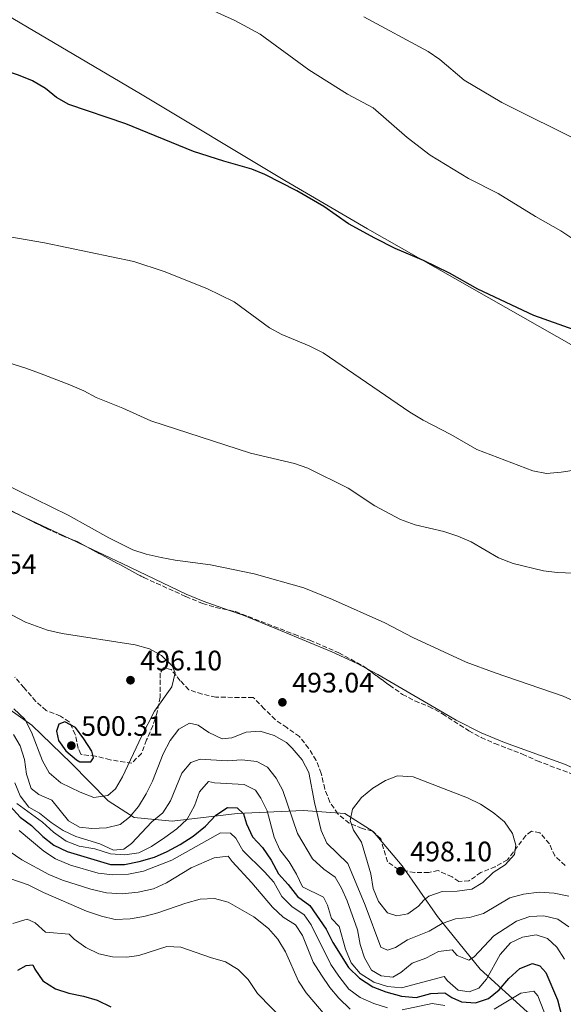
# Model space of a CAD drawing. Units: metres. Extents: x 590785 to 594241, y 4698952 to 4701309.
# Drawn here: x 592456 to 592649, y 4700635 to 4700986 of the extents above; entities that cross this region are included whole.
import ezdxf

# ---------------------------------------------------------------- set-up
doc = ezdxf.new("R2010")
doc.units = ezdxf.units.M
doc.header["$MEASUREMENT"] = 0
doc.linetypes.add('DGN Style 3', pattern=[2.435890702152634, 1.739921930109024, -0.6959687720436097])
for name, color, linetype, lineweight in [('Cota de punto acotado terreno', 7, 'Continuous', 0), ('Curva de nivel directora', 30, 'Continuous', 30), ('Curva de nivel intermedia', 30, 'Continuous', 0), ('Límite de municipio', 7, 'Continuous', 0), ('Línea de cambio de uso (parcela vista)', 92, 'Continuous', 0), ('Punto acotado terreno (símbolo)', 7, 'Continuous', 0), ('Zona arbolada', 92, 'DGN Style 3', 0)]:
    doc.layers.add(name, color=color, linetype=linetype, lineweight=lineweight)
doc.styles.add('Style-Arial', font='arial.ttf')

# ---------------------------------------------------------------- blocks, each defined once
blk = doc.blocks.new('5PATER')
at = {"layer": 'Punto acotado terreno (símbolo)', "linetype": 'Continuous', "lineweight": 0}
h = blk.add_hatch(color=51, dxfattribs=at)
edge = h.paths.add_edge_path()
edge.add_ellipse((0, 0), major_axis=(-0.1095731443231308, -0.1110710700762829), ratio=0.9994222409660317, start_angle=0, end_angle=360)

msp = doc.modelspace()

# ---------------------------------------------------------------- linework, layer by layer
at = {"layer": 'Curva de nivel directora', "color": 30, "linetype": 'Continuous', "lineweight": 30, "flags": 128}
for points, elevation in [([(592669.1900000004, 4700869.4), (592638.7400000006, 4700880.210000004), (592618.8499999996, 4700889.530000002), (592608.6999999997, 4700895.26), (592599.4399999994, 4700899.710000002), (592589.3099999995, 4700904.010000001), (592582.1700000004, 4700907.66), (592572.6999999998, 4700912.880000002), (592563.9800000004, 4700918.95), (592554.329999999, 4700924.630000002), (592542.9400000006, 4700930.439999999), (592538.2800000003, 4700932.260000001), (592528.3299999993, 4700935.11), (592517.5199999999, 4700938.640000002), (592493.4499999993, 4700948.49), (592473.1099999992, 4700955.350000001), (592468.7399999994, 4700957.800000003), (592464.7999999988, 4700961.080000001), (592460.1600000008, 4700963.730000002), (592455.23, 4700965.84), (592449.6899999989, 4700967.660000003), (592445.2199999986, 4700969.890000002), (592432.1200000005, 4700979.300000003), (592418.7000000004, 4700987.619999999)], 475), ([(592471.6999999988, 4700735.350000001), (592469.5700000009, 4700734.51), (592468.7399999994, 4700732.100000001), (592469.400000001, 4700728.720000001), (592472.0799999987, 4700725.090000001), (592475.8600000007, 4700721.82), (592477.0999999989, 4700721.130000004), (592480.9599999991, 4700721.140000002), (592481.9699999995, 4700722.510000002), (592481.319999999, 4700724.890000002), (592478.4800000002, 4700729.36), (592475.4800000007, 4700733.340000001), (592471.6999999988, 4700735.350000001)], 500.0000000000009), ([(592452.199999999, 4700705.330000003), (592455.7499999985, 4700701.480000001), (592459.839999999, 4700698.449999999), (592463.8499999989, 4700694.570000002), (592467.7800000005, 4700691.480000001), (592472.5399999992, 4700689.25), (592487.9199999995, 4700684.510000001), (592492.9199999997, 4700684.529999999), (592498.1900000002, 4700685.62), (592503.5999999993, 4700687.190000001), (592508.1999999993, 4700689.140000001), (592512.8399999995, 4700691.690000001), (592517.3799999993, 4700694.699999999), (592521.7699999991, 4700698.220000002), (592525.4599999993, 4700702.150000001), (592529.6500000004, 4700704.910000003), (592533.079999999, 4700704.720000002), (592535.3999999992, 4700702.590000002), (592536.4299999997, 4700699.030000002), (592538.4999999994, 4700694.480000001), (592542.1399999983, 4700690.58), (592545.1800000003, 4700686.160000001), (592547.7699999987, 4700681.240000002), (592551.26, 4700677.400000001), (592554.5799999993, 4700673.160000001), (592559.0000000005, 4700669.940000001), (592564.7899999997, 4700661.529999999), (592567.1199999986, 4700656.830000001), (592572.7600000004, 4700647.840000001), (592576.6699999997, 4700644.039999999), (592581.3700000001, 4700640.949999999), (592586.0700000008, 4700639.230000001), (592591.5899999995, 4700637.680000001), (592596.8299999987, 4700637.190000001), (592602.0599999991, 4700638.630000002), (592607.0599999991, 4700638.880000002), (592609.5999999982, 4700637.220000002), (592613.019999998, 4700635.59)], 475), ([(592454.9299999982, 4700646.859999999), (592457.900000001, 4700648.550000002), (592460.3300000007, 4700648.830000001), (592460.980000001, 4700647.220000002), (592463.889999999, 4700643.170000002), (592468.3700000006, 4700640.260000002), (592473.1200000005, 4700638.680000001), (592478.3899999986, 4700637.699999999), (592483.1799999987, 4700636.27), (592488.1099999994, 4700633.870000001)], 450), ([(592613.019999998, 4700635.59), (592618.0099999993, 4700635.279999999), (592622.6399999983, 4700636.780000002), (592626.4499999993, 4700639.95), (592629.8099999988, 4700643.980000001), (592633.7200000003, 4700647.520000001), (592638.3200000003, 4700649.330000003), (592640.94, 4700648.5), (592642.9899999996, 4700646.039999999), (592647.1399999983, 4700636.289999999), (592649.74, 4700626.199999999)], 475)]:
    msp.add_lwpolyline(points, dxfattribs=dict(at, elevation=elevation))
at = {"layer": 'Curva de nivel intermedia', "color": 30, "linetype": 'Continuous', "lineweight": 0, "flags": 128}
for points, elevation in [([(592652.6600000013, 4700907.470000001), (592648.4099999999, 4700910.380000001), (592639.3399999996, 4700915.49), (592626.0700000015, 4700923.579999999), (592615.4700000001, 4700929.009999999), (592601.8500000011, 4700937.289999999), (592593.6900000004, 4700943.56), (592581.5300000011, 4700954.13), (592572.3900000014, 4700959.080000001), (592558.6100000015, 4700967.710000001), (592541.3100000012, 4700980.449999999), (592532.2400000008, 4700985.310000001), (592513.6399999997, 4700993.789999999)], 470), ([(592656.2100000007, 4700941.689999999), (592627.3099999998, 4700956.109999998), (592613.9099999999, 4700964.05), (592605.2900000011, 4700971.42), (592601.1700000016, 4700974.26), (592578.2300000021, 4700986.58)], 465.0000000000001), ([(592599.3400000011, 4700842.859999998), (592594.5800000001, 4700845.730000001), (592563.7400000013, 4700866.859999999), (592558.7500000001, 4700869.41), (592549.0200000004, 4700873.429999999), (592544.5700000002, 4700875.730000001), (592532.0399999997, 4700885.05), (592522.300000001, 4700889.77), (592507.0400000014, 4700895.84), (592496.3300000004, 4700899.380000001), (592464.5300000005, 4700906.02), (592443.1300000009, 4700909.71)], 480), ([(592659.0400000004, 4700740.179999998), (592649.2100000001, 4700744.56), (592624.9400000006, 4700752.839999998), (592614.680000001, 4700756.640000001), (592595.6600000019, 4700765.46), (592585.6700000007, 4700770.659999999), (592567.0300000014, 4700778.999999999), (592556.8600000015, 4700783.160000001), (592539.0899999995, 4700788.17), (592523.5400000016, 4700791.33), (592510.9599999997, 4700792.989999999), (592506.0100000009, 4700793.930000001), (592500.7300000016, 4700795.11), (592495.9800000017, 4700796.689999999), (592487.3300000017, 4700800.990000002), (592472.9300000003, 4700808.99), (592449.5999999995, 4700820.390000001), (592395.5599999996, 4700840.539999999), (592340.6400000012, 4700866.619999998), (592330.5500000016, 4700870.739999999)], 490.0000000000001), ([(592655.9500000014, 4700788.289999999), (592647.1000000001, 4700788.55), (592642.1500000014, 4700789.249999999), (592631.350000001, 4700791.82), (592626.1400000008, 4700793.869999999), (592616.4100000011, 4700799.470000001), (592611.7199999995, 4700801.51), (592606.7300000004, 4700803.250000001), (592596.5400000003, 4700805.56), (592591.2400000007, 4700807.539999999), (592582.0700000019, 4700812.369999998), (592572.5900000003, 4700818.609999998), (592558.2699999996, 4700825.810000001), (592553.530000001, 4700827.410000001), (592537.7900000009, 4700831.069999999), (592502.3200000008, 4700842.63), (592492.3300000017, 4700847.119999998), (592482.9100000004, 4700850.909999999), (592478.5000000005, 4700853.31), (592473.4700000013, 4700855.5), (592462.6799999998, 4700859.66), (592457.8000000004, 4700861.449999998), (592434.6900000009, 4700868.59)], 485.0000000000001), ([(592653.9800000022, 4700825.199999998), (592648.5199999994, 4700824.289999999), (592643.3200000004, 4700823.850000001), (592638.4099999998, 4700824.82), (592618.4100000015, 4700832.42), (592609.2500000017, 4700837.769999999), (592599.3400000011, 4700842.859999998)], 480), ([(592453.5400000003, 4700740.050000001), (592457.5099999999, 4700736.329999999), (592459.8800000013, 4700731.67), (592463.7500000005, 4700721.550000001), (592466.1800000002, 4700717.189999999), (592470.2600000015, 4700713.710000002), (592477.1500000004, 4700710.33), (592482.030000002, 4700708.380000001), (592486.9699999995, 4700709.140000001), (592489.7000000009, 4700711.51), (592492.3099999994, 4700715.779999999), (592499.0000000015, 4700730.209999999), (592503.6399999994, 4700739.17), (592509.7999999997, 4700747.869999999), (592511.02, 4700752.800000001), (592509.8900000014, 4700755.349999999), (592506.200000001, 4700759.01), (592501.8100000012, 4700761.41), (592496.7500000007, 4700762.83), (592470.7700000012, 4700766.830000001), (592465.560000001, 4700768.039999997), (592457.6600000019, 4700770.949999998), (592448.0800000018, 4700775.91)], 495), ([(592473.050000001, 4700700.17), (592476.9900000016, 4700697.890000001), (592481.3100000002, 4700697.350000001), (592486.5600000005, 4700697.63), (592491.4199999997, 4700698.789999999), (592494.7100000001, 4700701.470000001), (592497.9599999998, 4700705.27), (592500.7400000005, 4700709.739999999), (592502.9800000001, 4700714.21), (592506.7400000019, 4700724.029999999), (592509.2200000007, 4700728.699999998), (592512.2600000006, 4700732.84), (592516.1200000007, 4700734.930000001), (592519.25, 4700734.250000001), (592522.9699999993, 4700731.59), (592527.7900000006, 4700729.319999999), (592531.1800000013, 4700729.689999999), (592536.2599999999, 4700731.689999999), (592541.2500000009, 4700732.09), (592546.3200000003, 4700730.529999999), (592550.6100000017, 4700727.980000001), (592552.7400000021, 4700726.01), (592556.2900000014, 4700721.82), (592558.6000000003, 4700717.359999999), (592560.6200000009, 4700706.7), (592562.9600000011, 4700696.670000001), (592565.030000001, 4700692.109999998), (592572.53, 4700684.96), (592578.7300000004, 4700670.109999999), (592584.22, 4700655.09), (592586.6400000007, 4700654.100000001), (592589.5199999996, 4700655.009999999), (592593.7400000019, 4700657.720000001), (592601.4300000009, 4700660.859999998), (592606.1000000002, 4700663.55), (592610.8299999998, 4700665.250000001), (592615.820000001, 4700665.640000001), (592620.7800000008, 4700667.099999999), (592630.2000000001, 4700672.649999999), (592635.0300000003, 4700673.970000001), (592640.6600000005, 4700674.689999999), (592646.0200000005, 4700674.369999998), (592651.2199999995, 4700673.269999998)], 490.0000000000001), ([(592453.4000000015, 4700730.869999999), (592455.780000002, 4700726.850000001), (592457.3300000011, 4700722), (592458.0100000005, 4700716.689999999), (592459.7600000006, 4700711.640000001), (592462.480000001, 4700709.539999999), (592467.0600000008, 4700707.509999999), (592473.050000001, 4700700.17)], 490.0000000000001), ([(592453.9, 4700713.689999999), (592455.8200000002, 4700709.08), (592458.8900000012, 4700704.99), (592462.7000000001, 4700702.909999999), (592466.900000002, 4700699.480000001), (592471.0999999997, 4700696.639999999), (592475.6600000017, 4700694.59), (592484.2000000001, 4700691.869999999), (592489.0599999994, 4700689.679999999), (592492.780000001, 4700689.989999999), (592495.480000001, 4700692.02), (592502.740000001, 4700699.719999999), (592506.6700000004, 4700703.01), (592509.3400000016, 4700707.24), (592513.4000000005, 4700717.06), (592516.5700000002, 4700720.96), (592519.9200000005, 4700722.140000001), (592529.5099999994, 4700721.480000001), (592534.8000000002, 4700721.800000001), (592540.130000001, 4700721.28), (592543.8500000003, 4700719.230000001), (592547.0199999999, 4700715.380000001), (592549.3800000002, 4700710.96), (592554.53, 4700695.649999999), (592559.9700000006, 4700686.63), (592563.9100000011, 4700682.929999999), (592567.9800000014, 4700680.019999999), (592570.2500000001, 4700676.16), (592572.2999999998, 4700671.59), (592575.97, 4700661.27), (592576.8900000008, 4700656.100000001), (592578.3900000006, 4700651.33), (592580.9500000001, 4700646.92), (592584.3499999996, 4700644.890000001), (592588.5499999997, 4700644.470000001), (592591.3500000002, 4700646.140000001), (592595.4699999996, 4700649.41), (592600.32, 4700651.150000001), (592604.8100000005, 4700653.55), (592609.6400000007, 4700654.130000001), (592611.4700000014, 4700652.179999999), (592615.6199999999, 4700650.470000001), (592617.5199999998, 4700651.689999999), (592624.5100000014, 4700659.180000001), (592632.6000000006, 4700664.369999997)], 485.0000000000001), ([(592454.5900000007, 4700706.239999999), (592463.7200000014, 4700699.699999999), (592467.6900000012, 4700696.050000002), (592472.1500000004, 4700692.909999998), (592476.8100000006, 4700691.109999999), (592482.4500000001, 4700690.199999999), (592487.9300000007, 4700688.4), (592493.0899999995, 4700687.989999999), (592498.0400000004, 4700688.720000001), (592502.5300000008, 4700691), (592507.3099999996, 4700694.16), (592511.6400000014, 4700697.279999998), (592515.2800000003, 4700700.699999998), (592517.9100000011, 4700705.42), (592519.6600000013, 4700710.430000001), (592522.8799999999, 4700714.140000001), (592525.0400000013, 4700713.609999998), (592535.6300000016, 4700713.119999999), (592539.6700000007, 4700711.080000001), (592541.5500000004, 4700708.210000001), (592543.7400000008, 4700703.710000001), (592546.3000000002, 4700694.319999999), (592548.3000000007, 4700689.739999999), (592551.6500000012, 4700685.57), (592554.2599999997, 4700681.130000002), (592556.400000001, 4700676.599999999), (592563.8500000008, 4700672.92), (592565.240000001, 4700670.099999999), (592566.740000001, 4700665.32), (592569.4500000001, 4700662.49), (592571.6400000004, 4700654.41), (592573.6699999999, 4700649.58), (592576.8900000008, 4700645.76), (592581.7800000014, 4700642.689999999), (592586.690000002, 4700641.06), (592591.680000001, 4700640.59), (592606.7800000019, 4700644.689999999), (592607.9500000009, 4700643.070000002), (592611.7500000007, 4700639.83), (592615.7000000003, 4700639.139999999), (592619.2100000017, 4700640.519999999)], 480), ([(592590.2200000016, 4700716.119999999), (592585.9299999999, 4700714.529999999), (592581.4200000016, 4700711.800000001), (592577.3300000011, 4700708.45), (592574.2199999997, 4700704.270000001), (592573.3800000016, 4700700.289999999), (592574.5700000008, 4700696.78), (592577.3300000011, 4700692.509999999), (592580.6500000004, 4700681.199999998), (592581.5700000012, 4700675.98), (592583.430000001, 4700671.34), (592586.6500000019, 4700667.32), (592589.9100000008, 4700666.300000001), (592593.8500000014, 4700667.029999999), (592597.7300000016, 4700669.679999999), (592599.5399999999, 4700671.869999999), (592601.3900000006, 4700673.330000001), (592606.1400000004, 4700674.899999999), (592611.4600000002, 4700675.029999999), (592616.6400000014, 4700675.779999998), (592620.5700000008, 4700678.199999999), (592624.2800000012, 4700681.76), (592628.5200000014, 4700684.48), (592631.8899999997, 4700688.159999999), (592632.3700000002, 4700691.429999999), (592631.1800000012, 4700695.66), (592628.2900000011, 4700699.739999999), (592624.29, 4700703.069999999), (592619.7800000017, 4700706.060000001), (592615.0800000011, 4700708.340000001), (592595.7600000004, 4700715.779999999), (592590.2200000016, 4700716.119999999)], 495), ([(592455.4700000014, 4700696.720000001), (592464.2199999999, 4700689.279999998), (592468.4000000019, 4700686.55), (592473.7599999995, 4700684.279999998), (592483.6300000001, 4700681.529999999), (592488.8300000014, 4700680.899999999), (592494.3500000001, 4700681.149999999), (592499.7600000014, 4700682.130000001), (592509.7700000006, 4700686.09), (592527.2100000017, 4700695.81), (592530.7099999997, 4700695.75), (592532.6100000018, 4700693.92), (592535.0700000006, 4700689.560000001), (592542.8800000004, 4700681.970000001), (592546.1799999995, 4700678.220000002), (592549.0000000002, 4700673.220000002), (592552.5300000019, 4700669.550000001), (592557.0100000012, 4700666.690000001), (592559.4100000017, 4700663.039999999), (592566.5000000017, 4700648.980000001), (592569.2599999999, 4700644.720000001), (592572.9099999999, 4700640.179999999), (592576.9199999999, 4700637.199999999), (592581.7099999998, 4700634.99), (592586.6400000007, 4700633.509999999)], 470), ([(592451.8900000006, 4700689.350000001), (592456.380000001, 4700686.25), (592465.97, 4700681.039999997), (592470.9099999998, 4700678.99), (592481.0000000015, 4700675.74), (592486.5600000005, 4700674.5), (592492.1500000006, 4700674.150000001), (592497.8600000015, 4700674.679999999), (592503.3400000001, 4700675.899999999), (592507.8900000008, 4700677.98), (592516.7100000008, 4700683.430000001), (592524.9299999997, 4700686.99), (592529.9299999997, 4700687.56), (592531.2599999997, 4700685.640000001), (592538.3000000004, 4700678.009999999), (592545.6600000008, 4700669.369999997), (592549.5000000009, 4700665.829999999), (592553.8600000017, 4700663.050000001), (592556.3099999992, 4700659.279999998), (592560.1500000015, 4700649.75), (592563.0700000008, 4700645.13), (592566.1200000017, 4700640.76), (592569.3300000015, 4700636.929999999), (592573.3900000006, 4700632.99)], 465.0000000000001), ([(592448.6800000009, 4700680.779999998), (592458.7000000011, 4700677.27), (592464.0800000012, 4700674.59), (592479.4000000012, 4700667.96), (592484.8000000013, 4700666.119999998), (592489.6600000006, 4700664.939999999), (592494.9600000003, 4700665.189999998), (592499.8200000018, 4700666.070000002), (592504.8600000021, 4700667.3), (592514.7599999995, 4700670.829999999), (592519.8600000002, 4700672.220000001), (592525.0700000004, 4700672.449999998), (592529.9200000007, 4700671.140000001), (592539.0700000017, 4700665.880000001), (592544.3100000009, 4700661.739999999), (592547.5899999999, 4700657.970000001), (592550.3400000014, 4700653.410000001), (592554.9800000016, 4700642.98)], 460.0000000000001), ([(592453.2300000016, 4700663.59), (592458.2899999999, 4700665.109999999), (592461.0900000005, 4700663.769999999), (592464.8300000001, 4700660.409999999), (592473.3100000003, 4700659.789999999), (592475.0500000014, 4700657.949999998), (592479.2200000001, 4700654.96), (592483.8400000002, 4700652.749999999), (592488.7100000007, 4700651.619999998), (592493.8000000002, 4700651.550000001), (592498.0100000014, 4700652.09), (592508.0400000005, 4700655.310000001), (592513.0400000006, 4700655.08), (592523.5900000007, 4700651.390000001), (592528.8900000004, 4700649.859999999), (592533.4900000005, 4700647.17), (592536.9700000006, 4700643.58), (592540.2800000008, 4700638.609999999), (592555.3100000002, 4700623.34)], 455), ([(592632.6000000006, 4700664.369999997), (592637.3700000005, 4700665.99), (592642.3700000005, 4700666.259999999), (592647.3400000016, 4700665.069999999), (592651.1799999994, 4700662.380000001)], 485.0000000000001), ([(592619.2100000017, 4700640.519999999), (592621.9299999997, 4700643.679999999), (592626.7700000012, 4700652.49), (592630.41, 4700656.619999998), (592634.6700000003, 4700658.730000001), (592639.6200000012, 4700659.529999998), (592643.5799999997, 4700658.189999999), (592646.9900000006, 4700655.119999998), (592649.6399999993, 4700650.869999999)], 480), ([(592554.9800000016, 4700642.98), (592557.7100000008, 4700638.789999999), (592564.4499999998, 4700630.939999999), (592568.6900000023, 4700627.579999999), (592582.9700000006, 4700619.960000001), (592587.7200000003, 4700618.380000001), (592593.5300000019, 4700616.98), (592598.5099999995, 4700616.45), (592609.9500000014, 4700617.119999998), (592615.4800000013, 4700616.600000001), (592623.1900000004, 4700614.36), (592632.6400000007, 4700609.55), (592637.0300000006, 4700606.970000001), (592640.35, 4700603.230000001), (592649.9800000013, 4700589.859999998)], 460.0000000000001), ([(592624.6100000021, 4700633.010000001), (592634.0700000012, 4700638.730000001), (592638.7300000016, 4700639.42), (592640.1799999999, 4700637.730000001), (592645.7099999998, 4700623.56)], 470), ([(592591.88, 4700632.769999999), (592602.5400000018, 4700634.99), (592607.1100000005, 4700634.380000001)], 470)]:
    msp.add_lwpolyline(points, dxfattribs=dict(at, elevation=elevation))
at = {"layer": 'Límite de municipio', "color": 7, "linetype": 'Continuous', "lineweight": 0}
msp.add_polyline3d([(592650.4699999989, 4700623.180000001, 474.5700000000001), (592636.3599999994, 4700632.109999999, 466.46), (592619.6099999994, 4700647.279999999, 482.35), (592604.3900000006, 4700666, 491.41), (592591.8399999999, 4700684.07, 497.89), (592581.5599999987, 4700696.300000001, 495.54), (592571.3999999985, 4700702.680000001, 494.12), (592556.6400000006, 4700703.850000001, 487.48), (592533.0899999999, 4700702.76, 474.13), (592509.9200000018, 4700700.02, 482.09), (592496.4299999997, 4700701.32, 489.03), (592487.1600000003, 4700707.189999999, 494.12), (592473.9600000009, 4700720.689999999, 498.93), (592460, 4700734.189999999, 495.63), (592447.2899999992, 4700743.119999999, 491.76), (592430.25, 4700746.460000001, 482.86), (592394.4899999984, 4700745.779999999, 486.3200000000001), (592368.9200000018, 4700750.290000001, 491.17), (592343.2399999984, 4700762.040000001, 475.66), (592312.4899999984, 4700778, 470.63)], dxfattribs=at)
at = {"layer": 'Línea de cambio de uso (parcela vista)', "color": 92, "linetype": 'Continuous', "lineweight": 0, "extrusion": (-0.005170624656057146, 0.002445774452394198, 0.9999836412801932), "elevation": 8924.722253391728, "flags": 128}
msp.add_lwpolyline([(592450.2566094322, 4700801.295519722), (592433.8203913982, 4700809.069942974)], dxfattribs=at)
at = {"layer": 'Línea de cambio de uso (parcela vista)', "color": 92, "linetype": 'Continuous', "lineweight": 0, "extrusion": (-0.005170836490554661, 0.002445868682559016, 0.9999836399543623), "elevation": 8925.03970821129, "flags": 128}
msp.add_lwpolyline([(592468.0033079127, 4700792.900460578), (592450.2560644828, 4700801.294985686)], dxfattribs=at)
at = {"layer": 'Línea de cambio de uso (parcela vista)', "color": 92, "linetype": 'Continuous', "lineweight": 0, "extrusion": (-0.00516866729416173, 0.002444883932604357, 0.9999836535768764), "elevation": 8921.69579278431, "flags": 128}
msp.add_lwpolyline([(592473.9060009408, 4700790.116696736), (592468.0088869197, 4700792.906105072)], dxfattribs=at)
at = {"layer": 'Línea de cambio de uso (parcela vista)', "color": 92, "linetype": 'Continuous', "lineweight": 0}
for points in [[(592074.7000000002, 4701208.119999999, 469.0899999999965), (592148.9199999999, 4701163.99, 468.7599999999948), (592193.5300000003, 4701137.51, 469.2299999999959), (592238, 4701111.869999999, 469.7100000000065), (592264.0800000001, 4701096.350000001, 470.3699999999953), (592309.1600000003, 4701070.25, 471.9400000000023), (592338.9800000004, 4701051.970000001, 473.1699999999983), (592362.6299999999, 4701037.970000001, 473.7299999999959), (592387.0999999996, 4701023.789999999, 473.8500000000058), (592439.1299999999, 4700994.310000001, 473.6300000000047), (592498.6399999997, 4700959.17, 474.1999999999971), (592550.0499999998, 4700928.25, 474.820000000007), (592579.5499999998, 4700911.02, 475.0800000000018), (592696.2400000002, 4700844.67, 476.0599999999977), (592759.7000000002, 4700806.949999999, 475.9799999999959), (592808.1900000004, 4700779.66, 475.3000000000029), (592874.04, 4700744.480000001, 475.0399999999936), (592907.2199999997, 4700726.91, 475.1999999999971), (592944.9800000006, 4700706.359999999, 474.6999999999971), (592985.0599999996, 4700685.890000001, 474.8600000000006)], [(592529.9890999999, 4700775.183, 491.8647000000056), (592521.0300000003, 4700778.369999999, 491.8899999999995), (592514.9500000002, 4700780.859999999, 491.8500000000058), (592492.4100000003, 4700791.67, 491.2100000000065), (592479.2817000002, 4700797.879799999, 491.126900000003)], [(592579.1776999999, 4700754.438200001, 491.8497000000062), (592575.8799999999, 4700756.199999999, 491.8000000000029), (592566.7800000003, 4700760.350000001, 491.6699999999983), (592548.5, 4700767.91, 491.570000000007), (592535.1699999999, 4700773.34, 491.8500000000058), (592529.9890999999, 4700775.183, 491.8647000000056)], [(592791.0427999999, 4700647.2369, 491.3453000000009), (592785.5999999996, 4700649.710000001, 491.4499999999971), (592758.4800000006, 4700662.289999999, 491.4499999999971), (592749.5499999998, 4700666.77, 491.4499999999971), (592708.1200000001, 4700689.16, 491.8000000000029), (592677.4299999997, 4700706.82, 492.4499999999971), (592664.2199999997, 4700713.930000001, 492.5399999999936), (592649.6600000003, 4700720.33, 492.5200000000041), (592628.3300000001, 4700728.02, 492.5599999999977), (592619.9800000004, 4700731.42, 492.5099999999948), (592611.0499999998, 4700735.939999999, 492.3899999999995), (592583.1799999997, 4700752.300000001, 491.9100000000035), (592579.1776999999, 4700754.438200001, 491.8497000000062)]]:
    msp.add_polyline3d(points, dxfattribs=at)
at = {"layer": 'Zona arbolada', "color": 92, "linetype": 'DGN Style 3', "lineweight": 0, "extrusion": (-0.2343933800515451, -0.5046381848134411, 0.8309031506837649), "elevation": -2510665.179671077, "flags": 128}
msp.add_lwpolyline([(-1442933.636643464, 3750088.835348975), (-1442926.761478453, 3750089.071682487), (-1442915.455226669, 3750088.682226426)], dxfattribs=at)
at = {"layer": 'Zona arbolada', "color": 92, "linetype": 'DGN Style 3', "lineweight": 0, "extrusion": (-0.04012806183670749, -0.07833434112469824, 0.996119204540194), "elevation": -391517.0231323736, "flags": 128}
msp.add_lwpolyline([(-1615906.565604434, 4436678.067972288), (-1615903.670363578, 4436678.350880616), (-1615900.045410203, 4436678.274756689)], dxfattribs=at)
at = {"layer": 'Zona arbolada', "color": 92, "linetype": 'DGN Style 3', "lineweight": 0, "extrusion": (0.001632129832543086, -0.0008796287687433302, 0.9999982812012425), "elevation": -2674.111489110719, "flags": 128}
msp.add_lwpolyline([(592477.6865448569, 4700797.346188338), (592498.2448881457, 4700786.266384054)], dxfattribs=at)
at = {"layer": 'Zona arbolada', "color": 92, "linetype": 'DGN Style 3', "lineweight": 0}
for points in [[(592445.5199999996, 4700814.119999999, 493.9600000000065), (592465.1299999999, 4700804.32, 493.5399999999936), (592470.6500000004, 4700801.75, 493.8000000000029), (592476.0899999999, 4700799.600000001, 493.8500000000058), (592499.8399999999, 4700786.800000001, 493.8000000000029), (592514.7699999996, 4700780.050000001, 494.0899999999965), (592520.75, 4700777.59, 494.3999999999942), (592525.5099999999, 4700776.130000001, 494.929999999993), (592532.5099999999, 4700774.65, 494.9100000000035), (592553.4000000004, 4700766.59, 494.9100000000035), (592558.9699999997, 4700764.439999999, 495.2100000000065), (592569.29, 4700760.029999999, 495.1600000000035), (592578.5800000001, 4700754.880000001, 495.1600000000035), (592587.3200000003, 4700748.42, 495.7100000000065), (592591.9800000004, 4700745.189999999, 495.7100000000065), (592596.3899999997, 4700742.869999999, 496.1399999999995), (592601.3200000003, 4700740.890000001, 496.3099999999977), (592606.2000000002, 4700738.300000001, 496.3099999999977), (592615.5800000001, 4700732.199999999, 496.2599999999948), (592619.9699999997, 4700729.83, 495.9600000000065), (592624.8399999999, 4700727.66, 495.9600000000065), (592634.6799999997, 4700723.890000001, 495.9600000000065), (592639.9500000002, 4700721.5, 495.9600000000065), (592654.5999999996, 4700715.939999999, 496.3600000000006)], [(592455.6377999998, 4700809.0637, 493.7433000000019), (592465.1299999999, 4700804.32, 493.5399999999936), (592470.6500000004, 4700801.75, 493.8000000000029), (592473.3847000003, 4700800.669199999, 493.8251000000019)], [(592499.8399999999, 4700786.800000001, 493.8000000000029), (592514.7699999996, 4700780.050000001, 494.0899999999965), (592520.75, 4700777.59, 494.3999999999942), (592525.5099999999, 4700776.130000001, 494.929999999993), (592529.9890999999, 4700775.183, 494.9171999999963)], [(592529.9890999999, 4700775.183, 494.9171999999963), (592532.5099999999, 4700774.65, 494.9100000000035), (592553.4000000004, 4700766.59, 494.9100000000035), (592558.9699999997, 4700764.439999999, 495.2100000000065), (592569.29, 4700760.029999999, 495.1600000000035), (592578.5800000001, 4700754.880000001, 495.1600000000035), (592579.1776999999, 4700754.438200001, 495.1975999999996)], [(592649.8799999999, 4700684.199999999, 495.8099999999977), (592646.2000000002, 4700687.600000001, 495.7899999999936), (592644.2999999998, 4700691.939999999, 496.2599999999948), (592640.9400000004, 4700695.850000001, 496.2599999999948), (592637.9199999999, 4700696.460000001, 496.2599999999948), (592635.8799999999, 4700694.869999999, 496.4600000000065), (592629.3300000001, 4700686.24, 496.2599999999948), (592625.0099999999, 4700683.789999999, 496.8099999999977), (592619.9299999997, 4700681.730000001, 496.7599999999948), (592615.6600000003, 4700678.74, 496.9600000000065), (592612.0099999999, 4700678.49, 497.6600000000035), (592609.6100000005, 4700680.16, 497.7599999999948), (592604.6699999999, 4700682.369999999, 498.5200000000041), (592601.3300000001, 4700681.720000001, 498.820000000007), (592596.3300000001, 4700681.699999999, 498.7299999999959), (592590.5099999999, 4700682.75, 498.6699999999983), (592586.6100000005, 4700685.5, 497.9100000000035), (592584.25, 4700693.699999999, 497.0099999999948), (592581.3099999996, 4700696.439999999, 497.1600000000035), (592577.5999999996, 4700697.4, 496.6100000000006), (592573, 4700699.300000001, 496.0800000000018), (592568.9699999997, 4700702.57, 495.1100000000006), (592566.0800000001, 4700706.789999999, 495.0599999999977), (592564.3099999996, 4700711.439999999, 494.6300000000047), (592563.0099999999, 4700717, 494.5), (592561.25, 4700721.65, 493.9600000000065), (592558.5499999998, 4700725.99, 494.6100000000006), (592555.2800000003, 4700730.130000001, 493.9700000000012), (592550.7800000003, 4700733.32, 494), (592546.6900000004, 4700736.130000001, 494.6199999999953), (592542.7400000002, 4700740.060000001, 494.1399999999995), (592538.7699999996, 4700744.100000001, 494.7599999999948), (592525.5300000003, 4700744.140000001, 495.0099999999948), (592520.6600000003, 4700745.26, 495.0599999999977), (592515.9100000003, 4700746.810000001, 495.429999999993), (592512.8499999996, 4700750.029999999, 495.9600000000065), (592509.5899999999, 4700754.029999999, 496.0099999999948), (592506.8600000005, 4700754.630000001, 496.6100000000006), (592505.7100000001, 4700752.74, 496.5099999999948), (592505.6100000005, 4700744.220000001, 496.2100000000065), (592504.5800000001, 4700738.800000001, 496.1600000000035), (592503.0999999996, 4700734.02, 496.2100000000065), (592500.8200000003, 4700728.930000001, 496.8600000000006), (592498.9900000002, 4700724.140000001, 496.8099999999977), (592495.5800000001, 4700720.65, 498.0399999999936), (592487.8899999997, 4700721.859999999, 499.9199999999983), (592482.6799999997, 4700723.16, 500.570000000007), (592477.7199999997, 4700723.730000001, 500.820000000007), (592477.4100000003, 4700723.91, 500.820000000007), (592476.5, 4700725.92, 500.820000000007), (592475.4299999997, 4700730.9, 500.7700000000041), (592473.3099999996, 4700735.42, 500.8800000000047), (592470.1399999997, 4700737.470000001, 500.6699999999983), (592465.1200000001, 4700739.42, 500.2200000000012), (592461.3799999999, 4700742.689999999, 499.6199999999953), (592457.1699999999, 4700747.550000001, 499.2200000000012), (592453.9500000002, 4700751.289999999, 498.4199999999983)], [(592649.8799999999, 4700684.199999999, 495.8099999999977), (592646.2000000002, 4700687.600000001, 495.7899999999936), (592644.2999999998, 4700691.939999999, 496.2599999999948), (592640.9400000004, 4700695.850000001, 496.2599999999948), (592637.9199999999, 4700696.460000001, 496.2599999999948), (592635.8799999999, 4700694.869999999, 496.4600000000065), (592629.3300000001, 4700686.24, 496.2599999999948), (592625.0099999999, 4700683.789999999, 496.8099999999977), (592619.9299999997, 4700681.730000001, 496.7599999999948), (592615.6600000003, 4700678.74, 496.9600000000065), (592612.0099999999, 4700678.49, 497.6600000000035), (592609.6100000005, 4700680.16, 497.7599999999948), (592604.6699999999, 4700682.369999999, 498.5200000000041), (592601.3300000001, 4700681.720000001, 498.820000000007), (592596.3300000001, 4700681.699999999, 498.7299999999959), (592590.5099999999, 4700682.75, 498.6699999999983), (592586.6100000005, 4700685.5, 497.9100000000035), (592584.25, 4700693.699999999, 497.0099999999948), (592581.3099999996, 4700696.439999999, 497.1600000000035), (592577.5999999996, 4700697.4, 496.6100000000006), (592573, 4700699.300000001, 496.0800000000018), (592568.9699999997, 4700702.57, 495.1100000000006), (592566.0800000001, 4700706.789999999, 495.0599999999977), (592564.3099999996, 4700711.439999999, 494.6300000000047), (592563.0099999999, 4700717, 494.5), (592561.25, 4700721.65, 493.9600000000065), (592558.5499999998, 4700725.99, 494.6100000000006), (592555.2800000003, 4700730.130000001, 493.9700000000012), (592550.7800000003, 4700733.32, 494), (592546.6900000004, 4700736.130000001, 494.6199999999953), (592542.7400000002, 4700740.060000001, 494.1399999999995), (592538.7699999996, 4700744.100000001, 494.7599999999948), (592525.5300000003, 4700744.140000001, 495.0099999999948), (592520.6600000003, 4700745.26, 495.0599999999977), (592515.9100000003, 4700746.810000001, 495.429999999993), (592512.8499999996, 4700750.029999999, 495.9600000000065), (592509.5899999999, 4700754.029999999, 496.0099999999948), (592506.8600000005, 4700754.630000001, 496.6100000000006), (592505.7100000001, 4700752.74, 496.5099999999948), (592505.6100000005, 4700744.220000001, 496.2100000000065), (592504.5800000001, 4700738.800000001, 496.1600000000035), (592503.0999999996, 4700734.02, 496.2100000000065), (592500.8200000003, 4700728.930000001, 496.8600000000006), (592498.9900000002, 4700724.140000001, 496.8099999999977), (592495.5800000001, 4700720.65, 498.0399999999936), (592487.8899999997, 4700721.859999999, 499.9199999999983), (592482.6799999997, 4700723.16, 500.570000000007)], [(592579.1776999999, 4700754.438200001, 495.1975999999996), (592587.3200000003, 4700748.42, 495.7100000000065), (592591.9800000004, 4700745.189999999, 495.7100000000065), (592596.3899999997, 4700742.869999999, 496.1399999999995), (592601.3200000003, 4700740.890000001, 496.3099999999977), (592606.2000000002, 4700738.300000001, 496.3099999999977), (592615.5800000001, 4700732.199999999, 496.2599999999948), (592619.9699999997, 4700729.83, 495.9600000000065), (592624.8399999999, 4700727.66, 495.9600000000065), (592634.6799999997, 4700723.890000001, 495.9600000000065), (592639.9500000002, 4700721.5, 495.9600000000065), (592654.5999999996, 4700715.939999999, 496.3600000000006)], [(592482.6799999997, 4700723.16, 500.570000000007), (592477.7199999997, 4700723.730000001, 500.820000000007), (592477.4100000003, 4700723.91, 500.820000000007), (592476.5, 4700725.92, 500.820000000007), (592475.4299999997, 4700730.9, 500.7700000000041), (592473.3099999996, 4700735.42, 500.8800000000047), (592470.1399999997, 4700737.470000001, 500.6699999999983), (592465.1200000001, 4700739.42, 500.2200000000012), (592461.3799999999, 4700742.689999999, 499.6199999999953), (592457.1699999999, 4700747.550000001, 499.2200000000012), (592453.9500000002, 4700751.289999999, 498.4199999999983)]]:
    msp.add_polyline3d(points, dxfattribs=at)

# ---------------------------------------------------------------- block references
at = {"layer": 'Punto acotado terreno (símbolo)', "color": 7, "linetype": 'Continuous', "lineweight": 0, "xscale": 10, "yscale": 10, "zscale": 10}
for p in [(592495.0899999999, 4700750.230000002, 496.0899999999965), (592549.1999999991, 4700742.350000001, 493.0399999999936), (592474.03, 4700726.91, 500.3099999999977), (592591.2399999985, 4700682.190000001, 498.1000000000063)]:
    msp.add_blockref('5PATER', p, dxfattribs=at)

# ---------------------------------------------------------------- texts
at = {"layer": 'Cota de punto acotado terreno', "color": 7, "linetype": 'Continuous', "lineweight": 0, "style": 'Style-Arial'}
for s, p in [('495.54', (592432.5199999985, 4700788.090000001, 495.5399999999936)), ('496.10', (592498.5900000005, 4700753.73, 496.0899999999965)), ('493.04', (592552.7000000001, 4700745.850000001, 493.0399999999936)), ('500.31', (592477.5300000006, 4700730.41, 500.3099999999977)), ('498.10', (592594.7399999994, 4700685.689999999, 498.1000000000058))]:
    msp.add_text(s, height=7.000000000000002, dxfattribs=at).set_placement(p)

doc.saveas('drawing.dxf')
